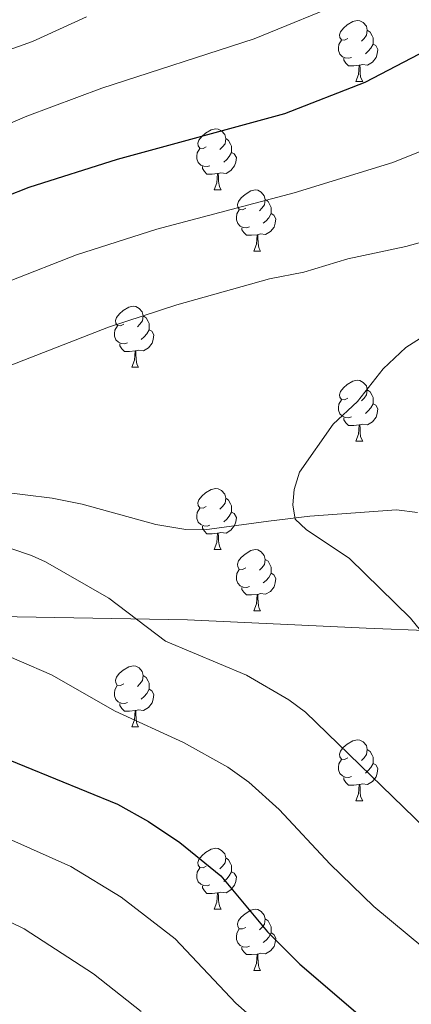
# Model space of a CAD drawing. Units: metres. Extents: x 622985 to 627493, y 4763845 to 4766896.
# Drawn here: x 624486 to 624550, y 4765699 to 4765861 of the extents above; entities that cross this region are included whole.
import ezdxf

# ---------------------------------------------------------------- set-up
doc = ezdxf.new("R2010")
doc.units = ezdxf.units.M
doc.header["$MEASUREMENT"] = 0
doc.linetypes.add('DGN Style 3', pattern=[1147.6976, 819.784, -327.9136])
for name, color, linetype, lineweight in [('Nivel 11', 7, 'Continuous', 0), ('Nivel 21', 7, 'Continuous', 0), ('Nivel 36', 7, 'Continuous', 0), ('Nivel 4', 7, 'Continuous', 0), ('Nivel 5', 7, 'Continuous', 0), ('Nivel 61', 7, 'Continuous', 0), ('Nivel 63', 7, 'Continuous', 0)]:
    doc.layers.add(name, color=color, linetype=linetype, lineweight=lineweight)

msp = doc.modelspace()

# ---------------------------------------------------------------- linework, layer by layer
at = {"layer": 'Nivel 11', "color": 142, "linetype": 'DGN Style 3', "lineweight": 13}
msp.add_polyline3d([(624365.41, 4765798.13, 895), (624382.55, 4765794.65, 894.28), (624391.84, 4765792.42, 893.75), (624408.99, 4765787.48, 891.32), (624411.52, 4765786.36, 890.4), (624416.35, 4765784.84, 890.43), (624423.7, 4765783.27, 891.26), (624426.17, 4765783.05, 891.37), (624430.44, 4765783.07, 891.14), (624444.12, 4765783.76, 890), (624466.49, 4765784.09, 887.59), (624471.78, 4765784.09, 886.69), (624476.56, 4765783.96, 885.02), (624479.41, 4765783.84, 884.48), (624491.41, 4765782.43, 884.48), (624496.29, 4765781.42, 884.68), (624508.39, 4765778.06, 885.24), (624513.29, 4765777.26, 885.39), (624516.31, 4765777.19, 885.41), (624526.8, 4765778.62, 885.3), (624533.6, 4765779.44, 884.7), (624547.76, 4765780.5, 882.27), (624551.22, 4765780.05, 881.32)], dxfattribs=at)
at = {"layer": 'Nivel 21', "color": 250, "linetype": 'DGN Style 3', "lineweight": 0}
msp.add_polyline3d([(624357.16, 4765790, 898.93), (624382.36, 4765782.52, 898.14), (624400.75, 4765774.35, 897.53), (624423.22, 4765770.27, 896.33), (624445.7, 4765766.87, 894.78), (624474.02, 4765763.12, 894.02), (624513.53, 4765762.44, 889.15), (624542.81, 4765761.08, 886.33), (624560.52, 4765760.4, 884.22), (624578.91, 4765752.91, 882.88), (624587.08, 4765745.42, 882.4), (624597.98, 4765729.08, 882.46), (624606.15, 4765719.55, 881.7), (624617.73, 4765714.1, 880.15), (624627.95, 4765707.29, 880), (624642.25, 4765691.63, 879.16)], dxfattribs=at)
at = {"layer": 'Nivel 36', "color": 92, "linetype": 'Continuous', "lineweight": 0}
for p, q in [((624541.12, 4765850.73), (624542.24, 4765850.73)), ((624517.93, 4765832.96), (624519.05, 4765832.96)), ((624524.4, 4765822.93), (624525.53, 4765822.93)), ((624504.43, 4765803.88), (624505.55, 4765803.88)), ((624541.12, 4765791.74), (624542.24, 4765791.74)), ((624517.93, 4765773.97), (624519.05, 4765773.97)), ((624524.4, 4765763.93), (624525.53, 4765763.93)), ((624504.42, 4765744.89), (624505.55, 4765744.89)), ((624541.11, 4765732.75), (624542.24, 4765732.75)), ((624517.93, 4765714.98), (624519.05, 4765714.98)), ((624524.4, 4765704.94), (624525.53, 4765704.94))]:
    msp.add_line(p, q, dxfattribs=at)
at = {"layer": 'Nivel 36', "color": 92, "linetype": 'Continuous', "lineweight": 0, "flags": 128}
for points in [[(624539.82, 4765857.79), (624539.29, 4765857.52), (624538.76, 4765857.58), (624538.49, 4765857.95), (624538.44, 4765858.38), (624538.6, 4765858.9), (624539.08, 4765859.49), (624539.71, 4765860.02), (624540.61, 4765860.6), (624541.36, 4765860.76), (624541.78, 4765860.71), (624542.31, 4765860.4), (624542.84, 4765859.81), (624543, 4765859.17), (624542.89, 4765858.32), (624542.47, 4765857.79), (624542.05, 4765857.36)], [(624543, 4765859.17), (624543.48, 4765858.86), (624543.79, 4765858.22), (624543.95, 4765857.9), (624543.95, 4765857.32), (624543.95, 4765856.89), (624543.58, 4765856.2), (624543.16, 4765855.72), (624542.68, 4765855.3)], [(624540.4, 4765854.71), (624539.98, 4765854.55), (624539.39, 4765854.61), (624538.92, 4765854.82), (624538.49, 4765855.24), (624538.28, 4765855.83), (624538.28, 4765856.25), (624538.33, 4765856.84), (624538.76, 4765857.52)], [(624543.95, 4765856.89), (624544.41, 4765856.64), (624544.75, 4765856.02), (624544.64, 4765855.3), (624544.43, 4765854.66), (624543.85, 4765853.92), (624543.05, 4765853.44), (624542.2, 4765853.54), (624541.77, 4765853.42)], [(624541.66, 4765853.42), (624540.77, 4765853.33), (624539.93, 4765853.33), (624539.5, 4765853.76), (624539.18, 4765854.24), (624539.18, 4765854.55)], [(624541.12, 4765850.73), (624541.55, 4765851.89), (624541.66, 4765853.42), (624541.77, 4765853.42), (624541.81, 4765852.83), (624541.84, 4765852.14), (624541.91, 4765851.53), (624542.03, 4765851.13), (624542.24, 4765850.73)], [(624516.63, 4765840.02), (624516.1, 4765839.76), (624515.57, 4765839.81), (624515.3, 4765840.18), (624515.25, 4765840.61), (624515.41, 4765841.13), (624515.89, 4765841.72), (624516.52, 4765842.25), (624517.42, 4765842.84), (624518.17, 4765843), (624518.59, 4765842.94), (624519.12, 4765842.63), (624519.65, 4765842.04), (624519.81, 4765841.4), (624519.7, 4765840.55), (624519.28, 4765840.02), (624518.86, 4765839.6)], [(624519.81, 4765841.4), (624520.29, 4765841.09), (624520.6, 4765840.45), (624520.76, 4765840.13), (624520.76, 4765839.55), (624520.76, 4765839.12), (624520.39, 4765838.43), (624519.97, 4765837.95), (624519.49, 4765837.53)], [(624517.21, 4765836.94), (624516.79, 4765836.78), (624516.2, 4765836.84), (624515.73, 4765837.05), (624515.3, 4765837.48), (624515.09, 4765838.06), (624515.09, 4765838.48), (624515.14, 4765839.07), (624515.57, 4765839.76)], [(624520.76, 4765839.12), (624521.22, 4765838.87), (624521.56, 4765838.26), (624521.45, 4765837.53), (624521.24, 4765836.89), (624520.66, 4765836.15), (624519.86, 4765835.67), (624519.01, 4765835.78), (624518.58, 4765835.65)], [(624518.47, 4765835.65), (624517.58, 4765835.56), (624516.74, 4765835.56), (624516.31, 4765835.99), (624515.99, 4765836.47), (624515.99, 4765836.78)], [(624517.93, 4765832.96), (624518.36, 4765834.12), (624518.47, 4765835.65), (624518.58, 4765835.65), (624518.62, 4765835.06), (624518.65, 4765834.38), (624518.72, 4765833.76), (624518.84, 4765833.36), (624519.05, 4765832.96)], [(624523.1, 4765829.99), (624522.57, 4765829.72), (624522.04, 4765829.78), (624521.78, 4765830.15), (624521.72, 4765830.57), (624521.88, 4765831.09), (624522.36, 4765831.69), (624523, 4765832.22), (624523.9, 4765832.8), (624524.64, 4765832.96), (624525.07, 4765832.91), (624525.6, 4765832.59), (624526.13, 4765832.01), (624526.29, 4765831.37), (624526.18, 4765830.52), (624525.75, 4765829.99), (624525.33, 4765829.56)], [(624526.29, 4765831.37), (624526.76, 4765831.05), (624527.08, 4765830.41), (624527.24, 4765830.09), (624527.24, 4765829.51), (624527.24, 4765829.09), (624526.87, 4765828.4), (624526.45, 4765827.92), (624525.97, 4765827.5)], [(624523.69, 4765826.91), (624523.26, 4765826.75), (624522.68, 4765826.81), (624522.2, 4765827.02), (624521.78, 4765827.44), (624521.56, 4765828.03), (624521.56, 4765828.45), (624521.62, 4765829.03), (624522.04, 4765829.72)], [(624527.24, 4765829.09), (624527.69, 4765828.84), (624528.04, 4765828.22), (624527.93, 4765827.5), (624527.72, 4765826.86), (624527.13, 4765826.12), (624526.34, 4765825.64), (624525.49, 4765825.74), (624525.06, 4765825.61)], [(624524.95, 4765825.61), (624524.06, 4765825.53), (624523.21, 4765825.53), (624522.79, 4765825.96), (624522.47, 4765826.43), (624522.47, 4765826.75)], [(624524.4, 4765822.93), (624524.84, 4765824.09), (624524.95, 4765825.61), (624525.06, 4765825.61), (624525.09, 4765825.03), (624525.13, 4765824.34), (624525.2, 4765823.73), (624525.31, 4765823.33), (624525.53, 4765822.93)], [(624503.13, 4765810.94), (624502.59, 4765810.67), (624502.07, 4765810.73), (624501.8, 4765811.1), (624501.75, 4765811.52), (624501.91, 4765812.04), (624502.39, 4765812.64), (624503.02, 4765813.17), (624503.92, 4765813.75), (624504.67, 4765813.91), (624505.09, 4765813.86), (624505.62, 4765813.54), (624506.15, 4765812.96), (624506.31, 4765812.32), (624506.2, 4765811.47), (624505.77, 4765810.94), (624505.35, 4765810.51)], [(624506.31, 4765812.32), (624506.79, 4765812), (624507.1, 4765811.36), (624507.26, 4765811.04), (624507.26, 4765810.46), (624507.26, 4765810.04), (624506.89, 4765809.35), (624506.47, 4765808.87), (624505.99, 4765808.45)], [(624503.71, 4765807.86), (624503.29, 4765807.7), (624502.7, 4765807.76), (624502.23, 4765807.97), (624501.8, 4765808.39), (624501.59, 4765808.98), (624501.59, 4765809.4), (624501.64, 4765809.98), (624502.07, 4765810.67)], [(624507.26, 4765810.04), (624507.71, 4765809.79), (624508.06, 4765809.17), (624507.95, 4765808.45), (624507.74, 4765807.81), (624507.15, 4765807.07), (624506.36, 4765806.59), (624505.51, 4765806.69), (624505.08, 4765806.56)], [(624504.97, 4765806.56), (624504.08, 4765806.48), (624503.23, 4765806.48), (624502.81, 4765806.91), (624502.49, 4765807.38), (624502.49, 4765807.7)], [(624504.43, 4765803.88), (624504.86, 4765805.04), (624504.97, 4765806.56), (624505.08, 4765806.56), (624505.11, 4765805.98), (624505.15, 4765805.29), (624505.22, 4765804.68), (624505.33, 4765804.28), (624505.55, 4765803.88)], [(624539.82, 4765798.8), (624539.29, 4765798.53), (624538.76, 4765798.59), (624538.49, 4765798.96), (624538.44, 4765799.38), (624538.6, 4765799.9), (624539.08, 4765800.5), (624539.71, 4765801.03), (624540.61, 4765801.61), (624541.36, 4765801.77), (624541.78, 4765801.72), (624542.31, 4765801.4), (624542.84, 4765800.82), (624543, 4765800.18), (624542.89, 4765799.33), (624542.47, 4765798.8), (624542.05, 4765798.37)], [(624543, 4765800.18), (624543.48, 4765799.86), (624543.79, 4765799.22), (624543.95, 4765798.9), (624543.95, 4765798.32), (624543.95, 4765797.9), (624543.58, 4765797.21), (624543.16, 4765796.73), (624542.68, 4765796.31)], [(624540.4, 4765795.72), (624539.98, 4765795.56), (624539.39, 4765795.62), (624538.92, 4765795.83), (624538.49, 4765796.25), (624538.28, 4765796.84), (624538.28, 4765797.26), (624538.33, 4765797.84), (624538.76, 4765798.53)], [(624543.95, 4765797.9), (624544.41, 4765797.65), (624544.75, 4765797.03), (624544.64, 4765796.31), (624544.43, 4765795.67), (624543.85, 4765794.93), (624543.05, 4765794.45), (624542.2, 4765794.55), (624541.77, 4765794.42)], [(624541.66, 4765794.42), (624540.77, 4765794.34), (624539.93, 4765794.34), (624539.5, 4765794.77), (624539.18, 4765795.24), (624539.18, 4765795.56)], [(624541.12, 4765791.74), (624541.55, 4765792.9), (624541.66, 4765794.42), (624541.77, 4765794.42), (624541.81, 4765793.84), (624541.84, 4765793.15), (624541.91, 4765792.54), (624542.03, 4765792.14), (624542.24, 4765791.74)], [(624516.63, 4765781.03), (624516.1, 4765780.76), (624515.57, 4765780.82), (624515.3, 4765781.19), (624515.25, 4765781.62), (624515.41, 4765782.14), (624515.89, 4765782.73), (624516.52, 4765783.26), (624517.42, 4765783.84), (624518.17, 4765784), (624518.59, 4765783.95), (624519.12, 4765783.64), (624519.65, 4765783.05), (624519.81, 4765782.41), (624519.7, 4765781.56), (624519.28, 4765781.03), (624518.86, 4765780.6)], [(624519.81, 4765782.41), (624520.29, 4765782.1), (624520.6, 4765781.46), (624520.76, 4765781.14), (624520.76, 4765780.56), (624520.76, 4765780.13), (624520.39, 4765779.44), (624519.97, 4765778.96), (624519.49, 4765778.54)], [(624517.21, 4765777.95), (624516.79, 4765777.79), (624516.2, 4765777.85), (624515.73, 4765778.06), (624515.3, 4765778.48), (624515.09, 4765779.07), (624515.09, 4765779.49), (624515.14, 4765780.08), (624515.57, 4765780.76)], [(624520.76, 4765780.13), (624521.22, 4765779.88), (624521.56, 4765779.26), (624521.45, 4765778.54), (624521.24, 4765777.9), (624520.66, 4765777.16), (624519.86, 4765776.68), (624519.01, 4765776.78), (624518.58, 4765776.66)], [(624518.47, 4765776.66), (624517.58, 4765776.57), (624516.74, 4765776.57), (624516.31, 4765777), (624515.99, 4765777.48), (624515.99, 4765777.79)], [(624517.93, 4765773.97), (624518.36, 4765775.13), (624518.47, 4765776.66), (624518.58, 4765776.66), (624518.62, 4765776.07), (624518.65, 4765775.38), (624518.72, 4765774.77), (624518.84, 4765774.37), (624519.05, 4765773.97)], [(624523.1, 4765770.99), (624522.57, 4765770.73), (624522.04, 4765770.78), (624521.78, 4765771.15), (624521.72, 4765771.58), (624521.88, 4765772.1), (624522.36, 4765772.69), (624523, 4765773.22), (624523.9, 4765773.81), (624524.64, 4765773.97), (624525.07, 4765773.91), (624525.6, 4765773.6), (624526.13, 4765773.01), (624526.29, 4765772.37), (624526.18, 4765771.52), (624525.75, 4765770.99), (624525.33, 4765770.57)], [(624526.29, 4765772.37), (624526.76, 4765772.06), (624527.08, 4765771.42), (624527.24, 4765771.1), (624527.24, 4765770.52), (624527.24, 4765770.09), (624526.87, 4765769.4), (624526.45, 4765768.92), (624525.97, 4765768.5)], [(624523.69, 4765767.91), (624523.26, 4765767.75), (624522.68, 4765767.81), (624522.2, 4765768.02), (624521.78, 4765768.45), (624521.56, 4765769.03), (624521.56, 4765769.45), (624521.62, 4765770.04), (624522.04, 4765770.73)], [(624527.24, 4765770.09), (624527.69, 4765769.84), (624528.04, 4765769.23), (624527.93, 4765768.5), (624527.72, 4765767.86), (624527.13, 4765767.12), (624526.34, 4765766.64), (624525.49, 4765766.75), (624525.06, 4765766.62)], [(624524.95, 4765766.62), (624524.06, 4765766.53), (624523.21, 4765766.53), (624522.79, 4765766.96), (624522.47, 4765767.44), (624522.47, 4765767.75)], [(624524.4, 4765763.93), (624524.84, 4765765.09), (624524.95, 4765766.62), (624525.06, 4765766.62), (624525.09, 4765766.03), (624525.13, 4765765.35), (624525.2, 4765764.73), (624525.31, 4765764.33), (624525.53, 4765763.93)], [(624503.12, 4765751.95), (624502.59, 4765751.68), (624502.06, 4765751.74), (624501.8, 4765752.11), (624501.74, 4765752.53), (624501.9, 4765753.05), (624502.38, 4765753.65), (624503.02, 4765754.18), (624503.92, 4765754.76), (624504.66, 4765754.92), (624505.09, 4765754.87), (624505.62, 4765754.55), (624506.15, 4765753.97), (624506.31, 4765753.33), (624506.2, 4765752.48), (624505.77, 4765751.95), (624505.35, 4765751.52)], [(624506.31, 4765753.33), (624506.78, 4765753.01), (624507.1, 4765752.37), (624507.26, 4765752.05), (624507.26, 4765751.47), (624507.26, 4765751.05), (624506.89, 4765750.36), (624506.47, 4765749.88), (624505.99, 4765749.46)], [(624503.71, 4765748.87), (624503.28, 4765748.71), (624502.7, 4765748.77), (624502.22, 4765748.98), (624501.8, 4765749.4), (624501.58, 4765749.99), (624501.58, 4765750.41), (624501.64, 4765750.99), (624502.06, 4765751.68)], [(624507.26, 4765751.05), (624507.71, 4765750.8), (624508.06, 4765750.18), (624507.95, 4765749.46), (624507.74, 4765748.82), (624507.15, 4765748.08), (624506.36, 4765747.6), (624505.51, 4765747.7), (624505.08, 4765747.57)], [(624504.97, 4765747.57), (624504.08, 4765747.49), (624503.23, 4765747.49), (624502.81, 4765747.92), (624502.49, 4765748.39), (624502.49, 4765748.71)], [(624504.42, 4765744.89), (624504.86, 4765746.05), (624504.97, 4765747.57), (624505.08, 4765747.57), (624505.11, 4765746.99), (624505.15, 4765746.3), (624505.22, 4765745.69), (624505.33, 4765745.29), (624505.55, 4765744.89)], [(624539.81, 4765739.81), (624539.29, 4765739.54), (624538.75, 4765739.6), (624538.49, 4765739.97), (624538.43, 4765740.39), (624538.59, 4765740.91), (624539.07, 4765741.51), (624539.71, 4765742.04), (624540.61, 4765742.62), (624541.35, 4765742.78), (624541.78, 4765742.73), (624542.31, 4765742.41), (624542.84, 4765741.83), (624543, 4765741.19), (624542.89, 4765740.34), (624542.47, 4765739.81), (624542.05, 4765739.38)], [(624543, 4765741.19), (624543.47, 4765740.87), (624543.79, 4765740.23), (624543.95, 4765739.91), (624543.95, 4765739.33), (624543.95, 4765738.91), (624543.58, 4765738.22), (624543.16, 4765737.74), (624542.68, 4765737.32)], [(624540.4, 4765736.73), (624539.97, 4765736.57), (624539.39, 4765736.63), (624538.91, 4765736.84), (624538.49, 4765737.26), (624538.27, 4765737.85), (624538.27, 4765738.27), (624538.33, 4765738.85), (624538.75, 4765739.54)], [(624543.95, 4765738.91), (624544.41, 4765738.66), (624544.75, 4765738.04), (624544.64, 4765737.32), (624544.43, 4765736.68), (624543.85, 4765735.94), (624543.05, 4765735.46), (624542.2, 4765735.56), (624541.77, 4765735.43)], [(624541.66, 4765735.43), (624540.77, 4765735.35), (624539.93, 4765735.35), (624539.5, 4765735.78), (624539.18, 4765736.25), (624539.18, 4765736.57)], [(624541.11, 4765732.75), (624541.55, 4765733.91), (624541.66, 4765735.43), (624541.77, 4765735.43), (624541.81, 4765734.85), (624541.84, 4765734.16), (624541.91, 4765733.55), (624542.03, 4765733.15), (624542.24, 4765732.75)], [(624516.63, 4765722.04), (624516.1, 4765721.77), (624515.57, 4765721.83), (624515.3, 4765722.2), (624515.25, 4765722.62), (624515.41, 4765723.14), (624515.89, 4765723.74), (624516.52, 4765724.27), (624517.42, 4765724.85), (624518.17, 4765725.01), (624518.59, 4765724.96), (624519.12, 4765724.64), (624519.65, 4765724.06), (624519.81, 4765723.42), (624519.7, 4765722.57), (624519.28, 4765722.04), (624518.86, 4765721.61)], [(624519.81, 4765723.42), (624520.29, 4765723.1), (624520.6, 4765722.46), (624520.76, 4765722.14), (624520.76, 4765721.56), (624520.76, 4765721.14), (624520.39, 4765720.45), (624519.97, 4765719.97), (624519.49, 4765719.55)], [(624517.21, 4765718.96), (624516.79, 4765718.8), (624516.2, 4765718.86), (624515.73, 4765719.07), (624515.3, 4765719.49), (624515.09, 4765720.08), (624515.09, 4765720.5), (624515.14, 4765721.08), (624515.57, 4765721.77)], [(624520.76, 4765721.14), (624521.22, 4765720.89), (624521.56, 4765720.27), (624521.45, 4765719.55), (624521.24, 4765718.91), (624520.66, 4765718.17), (624519.86, 4765717.69), (624519.01, 4765717.79), (624518.58, 4765717.66)], [(624518.47, 4765717.66), (624517.58, 4765717.58), (624516.74, 4765717.58), (624516.31, 4765718.01), (624515.99, 4765718.48), (624515.99, 4765718.8)], [(624517.93, 4765714.98), (624518.36, 4765716.14), (624518.47, 4765717.66), (624518.58, 4765717.66), (624518.62, 4765717.08), (624518.65, 4765716.39), (624518.72, 4765715.78), (624518.84, 4765715.38), (624519.05, 4765714.98)], [(624523.1, 4765712), (624522.57, 4765711.74), (624522.04, 4765711.79), (624521.78, 4765712.16), (624521.72, 4765712.59), (624521.88, 4765713.11), (624522.36, 4765713.7), (624523, 4765714.23), (624523.9, 4765714.82), (624524.64, 4765714.98), (624525.07, 4765714.92), (624525.6, 4765714.61), (624526.13, 4765714.02), (624526.29, 4765713.38), (624526.18, 4765712.53), (624525.75, 4765712), (624525.33, 4765711.58)], [(624526.29, 4765713.38), (624526.76, 4765713.07), (624527.08, 4765712.43), (624527.24, 4765712.11), (624527.24, 4765711.53), (624527.24, 4765711.1), (624526.87, 4765710.41), (624526.45, 4765709.93), (624525.97, 4765709.51)], [(624523.69, 4765708.92), (624523.26, 4765708.76), (624522.68, 4765708.82), (624522.2, 4765709.03), (624521.78, 4765709.46), (624521.56, 4765710.04), (624521.56, 4765710.46), (624521.62, 4765711.05), (624522.04, 4765711.74)], [(624527.24, 4765711.1), (624527.69, 4765710.85), (624528.04, 4765710.24), (624527.93, 4765709.51), (624527.72, 4765708.87), (624527.13, 4765708.13), (624526.34, 4765707.65), (624525.49, 4765707.76), (624525.06, 4765707.63)], [(624524.95, 4765707.63), (624524.06, 4765707.54), (624523.21, 4765707.54), (624522.79, 4765707.97), (624522.47, 4765708.45), (624522.47, 4765708.76)], [(624524.4, 4765704.94), (624524.84, 4765706.1), (624524.95, 4765707.63), (624525.06, 4765707.63), (624525.09, 4765707.04), (624525.13, 4765706.36), (624525.2, 4765705.74), (624525.31, 4765705.34), (624525.53, 4765704.94)]]:
    msp.add_lwpolyline(points, dxfattribs=at)
at = {"layer": 'Nivel 4', "color": 36, "linetype": 'Continuous', "lineweight": 30, "elevation": 900, "flags": 128}
for points in [[(624572.61, 4765868.77), (624555.24, 4765857.21), (624542.61, 4765850.59), (624529.42, 4765845.47), (624502.04, 4765837.97), (624487.55, 4765833.36), (624468.11, 4765825.72), (624465.7, 4765824.52), (624443.57, 4765816.38), (624434.97, 4765813.68), (624418.71, 4765810.69), (624406.18, 4765809.96), (624398.59, 4765810.1), (624392.85, 4765810.78), (624378.46, 4765813.43), (624364.47, 4765815.84)], [(624356.95, 4765785.9), (624381.29, 4765775.98), (624387.64, 4765772.9), (624390.07, 4765772.28), (624397.15, 4765768.42), (624403.18, 4765765.63), (624415.18, 4765760.97), (624431.32, 4765754.04), (624437.31, 4765751.87), (624461.78, 4765745.67), (624464.59, 4765745.19), (624481.72, 4765740.54), (624502.09, 4765732.22), (624507.19, 4765729.38), (624512.32, 4765725.93), (624519, 4765720.45), (624526.66, 4765711.25), (624531.97, 4765705.98), (624549.07, 4765691.25)]]:
    msp.add_lwpolyline(points, dxfattribs=at)
at = {"layer": 'Nivel 5', "color": 36, "linetype": 'Continuous', "lineweight": 0, "flags": 128}
for points, elevation in [([(624367.66, 4765824.87), (624379.01, 4765823.02), (624392.9, 4765820.73), (624397.88, 4765820.29), (624405.01, 4765820.3), (624416.99, 4765821.31), (624431.93, 4765824.21), (624439.44, 4765826.58), (624454.15, 4765831.99), (624457.38, 4765833.1), (624470.35, 4765837.82), (624487.23, 4765845.06), (624499.53, 4765849.66), (624524.46, 4765857.74), (624540.24, 4765864.24)], 905), ([(624369.19, 4765834.23), (624392.19, 4765830.83), (624397.18, 4765830.47), (624409.33, 4765831.08), (624425.51, 4765833.86), (624435.32, 4765836.78), (624446.35, 4765840.84), (624467.11, 4765847.76), (624474.06, 4765850.82), (624481.98, 4765855.1), (624488.16, 4765857.31), (624497.02, 4765861.35)], 910), ([(624557.77, 4765841.7), (624547.16, 4765837.48), (624531.02, 4765832.47), (624508.55, 4765826.5), (624495.38, 4765822.31), (624473.57, 4765813.78), (624458.85, 4765807.31), (624445.23, 4765802.46), (624440.59, 4765801.57), (624393.03, 4765801), (624377.5, 4765801.6), (624371.47, 4765800.98)], 895), ([(624560.11, 4765826.68), (624549.31, 4765823.7), (624539.81, 4765821.68), (624532.63, 4765819.46), (624526.97, 4765818.4), (624511.79, 4765814.13), (624500.64, 4765810.44), (624484.49, 4765804.18)], 890), ([(624556.6, 4765754.61), (624550.09, 4765762.7), (624540.06, 4765772.51), (624533.01, 4765777.26), (624531.17, 4765778.95), (624530.79, 4765781.33), (624531.01, 4765783.82), (624531.88, 4765786.67), (624537.4, 4765794.52), (624541.38, 4765798.27), (624545.61, 4765803.6), (624549.3, 4765807.14), (624552.91, 4765809.39)], 885), ([(624368.86, 4765794.92), (624378.5, 4765792.03), (624388.83, 4765787.18), (624402.86, 4765781.12), (624440.82, 4765767.79), (624446.97, 4765765.74), (624466.83, 4765761.65), (624480.63, 4765758.03), (624491.27, 4765753.4), (624501.68, 4765747.45), (624512.91, 4765742.35), (624520.15, 4765738.26), (624523.57, 4765735.83), (624528.58, 4765731.33), (624536.89, 4765722.38), (624544.05, 4765715.41), (624560.46, 4765701.84), (624567.02, 4765695.88)], 895), ([(624540.03, 4765683.22), (624521.46, 4765699.58), (624511.52, 4765710.14), (624502.71, 4765716.95), (624494.45, 4765721.98), (624475.06, 4765730.63), (624458.42, 4765736.42), (624439.97, 4765741.92), (624429.19, 4765745.64), (624411.23, 4765753.78), (624398.09, 4765759.16), (624387.4, 4765764.48), (624384.31, 4765765.39), (624378.3, 4765768.23), (624354.17, 4765778.2), (624346.39, 4765780.77)], 905), ([(624484.62, 4765774.15), (624488.02, 4765772.99), (624490.3, 4765771.96), (624500.67, 4765765.98), (624509.96, 4765758.97), (624523.23, 4765753.36), (624530.15, 4765749.35), (624532.88, 4765747.32), (624556.1, 4765724.8)], 890), ([(624505.94, 4765698.2), (624498.15, 4765704.39), (624486.82, 4765711.75), (624468.63, 4765720.62), (624444.33, 4765730.98), (624437.65, 4765732.96), (624427.04, 4765737.17), (624415.45, 4765742.83), (624394.5, 4765752.03), (624387.03, 4765755.69), (624380.98, 4765757.88), (624368.27, 4765763.56)], 910)]:
    msp.add_lwpolyline(points, dxfattribs=dict(at, elevation=elevation))
at = {"layer": 'Nivel 61', "color": 250, "linetype": 'Continuous', "lineweight": 0}
msp.add_3dface([(623918.97, 4764254.61), (623877.06, 4766568.14), (627271.08, 4766630.42), (627314.16, 4764316.87)], dxfattribs=at)
at = {"layer": 'Nivel 63', "color": 7, "linetype": 'Continuous', "lineweight": 0}
msp.add_3dface([(623039.09, 4763844.63), (622984.65, 4766814.14), (627438.91, 4766895.83), (627493.36, 4763926.3)], dxfattribs=at)

doc.saveas('drawing.dxf')
